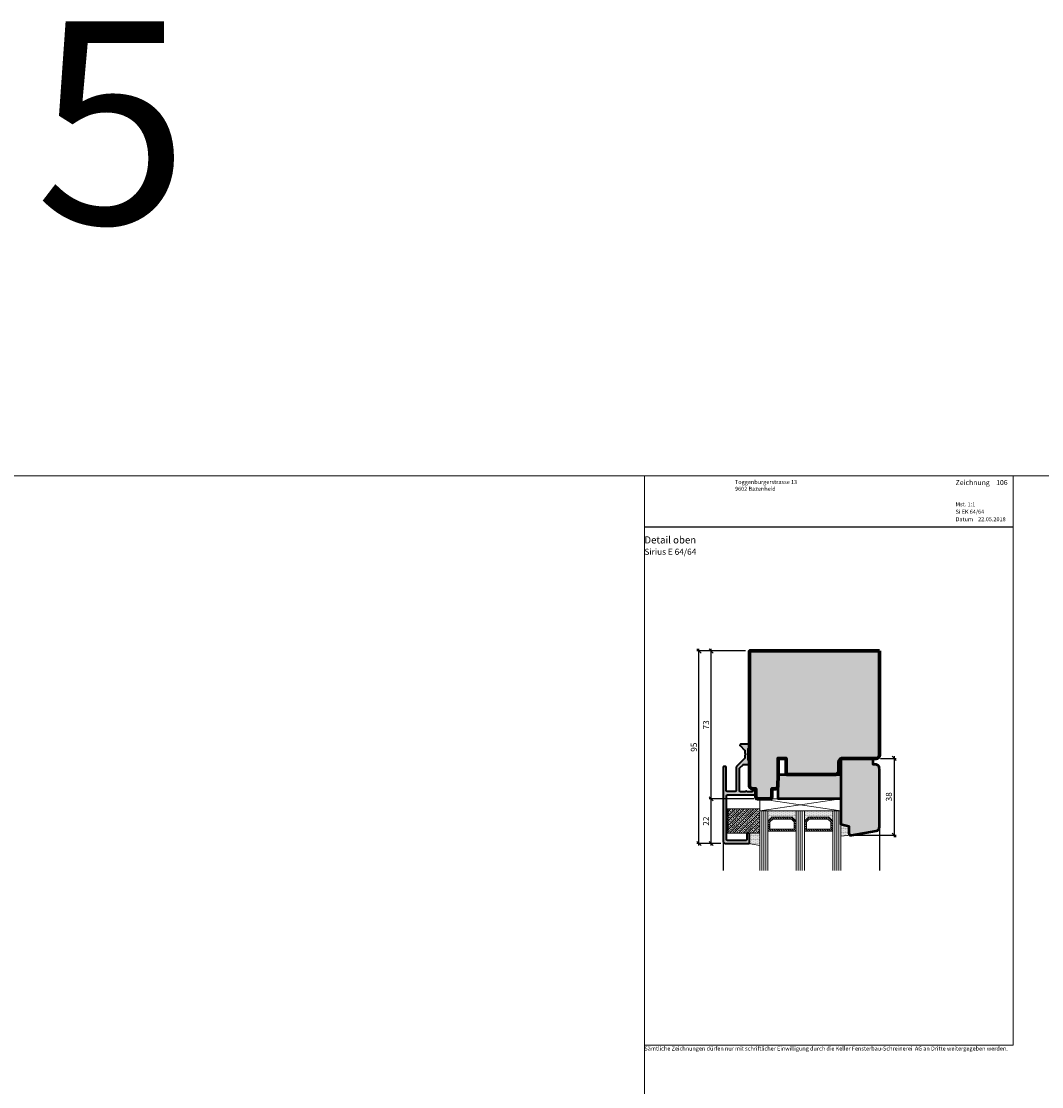
# Model space of a CAD drawing. Extents: x -427 to 10724, y -1070 to 3930.
# Drawn here: x 2916 to 3420, y 2628 to 3154 of the extents above; entities that cross this region are included whole.
import ezdxf

# ---------------------------------------------------------------- set-up
doc = ezdxf.new("R2010")
doc.units = 0
doc.layers.get('0').update_dxf_attribs({"linetype": 'CONTINUOUS', "lineweight": 5, "plot": 0})
doc.layers.get('Defpoints').update_dxf_attribs({"linetype": 'CONTINUOUS', "lineweight": 0})
for name, color, linetype, lineweight in [('ALU-SCHRAFF', 30, 'CONTINUOUS', 13), ('Aluminium', 40, 'CONTINUOUS', 35), ('Dichtung', 1, 'CONTINUOUS', 13), ('Dichtung-Schraff', 12, 'CONTINUOUS', 5), ('Glas', 94, 'CONTINUOUS', 13), ('Glas-Schraff', 70, 'CONTINUOUS', 5), ('MST', 130, 'CONTINUOUS', 13), ('Rahmen', 44, 'CONTINUOUS', 50), ('Text', 130, 'CONTINUOUS', 13), ('Text Bezeichnung', 130, 'CONTINUOUS', 13), ('Text Datum', 130, 'CONTINUOUS', 13), ('Text Nr.', 130, 'CONTINUOUS', 13), ('Text System', 130, 'CONTINUOUS', 13)]:
    doc.layers.add(name, color=color, linetype=linetype, lineweight=lineweight)
for name, color, linetype in [('BEM-1', 10, 'CONTINUOUS'), ('Logo', 95, 'CONTINUOUS'), ('PR Linie', 252, 'CONTINUOUS'), ('Schraffur Solid', 254, 'CONTINUOUS')]:
    doc.layers.add(name, color=color, linetype=linetype)
doc.styles.add('BEMASSUNG', font='ARIALN.TTF')
doc.styles.get("Standard").update_dxf_attribs({"font": 'arial.ttf'})
doc.styles.add('Stil1', font='txt.shx')
doc.dimstyles.new('BEM-1', dxfattribs={"dimtxt": 3, "dimasz": 2, "dimexe": 1, "dimexo": 2, "dimgap": 1, "dimtad": 1, "dimdec": 1, "dimdsep": 46, "dimtxsty": 'BEMASSUNG', "dimblk1": 'OBLIQUE', "dimblk2": 'OBLIQUE', "dimsah": 1, "dimcen": 0, "dimdle": 1, "dimclrd": 256, "dimclre": 256, "dimclrt": 7, "dimadec": 1, "dimazin": 2, "dimtfac": 1, "dimtdec": 1, "dimtix": 1, "dimtmove": 2, "dimatfit": 3, "dimfxl": 1, "dimtolj": 1, "dimarcsym": 0})

# ---------------------------------------------------------------- blocks, each defined once
blk = doc.blocks.new('_OBLIQUE')
at = {"color": 0, "linetype": 'ByBlock'}
blk.add_line((-0.5, -0.5), (0.5, 0.5), dxfattribs=at)
blk = doc.blocks.new('*D340')
at = {"layer": 'BEM-1', "lineweight": -2, "transparency": 16777216}
for p, q in [((3277.665060480452, 2770.127766648412), (3255.630121639278, 2770.127766648412)), ((3256.630121639278, 2747.125064740194), (3256.630121639278, 2771.127766648412)), ((3261.330121639278, 2748.125064740194), (3255.630121639278, 2748.125064740194))]:
    blk.add_line(p, q, dxfattribs=at)
at = {"layer": 'Defpoints', "color": 0, "transparency": 16777216}
for p in [(3256.630121639278, 2770.127766648412), (3279.665060480452, 2770.127766648412), (3263.330121639278, 2748.125064740194)]:
    blk.add_point(p, dxfattribs=at)
at = {"layer": 'BEM-1', "lineweight": -2, "transparency": 16777216, "xscale": 2, "yscale": 2, "zscale": 2}
for p, rotation in [((3256.630121639278, 2770.127766648412), 90), ((3256.630121639278, 2748.125064740194), 270)]:
    blk.add_blockref('_OBLIQUE', p, dxfattribs=dict(at, rotation=rotation))
at = {"layer": 'BEM-1', "color": 7, "transparency": 16777216, "insert": (3254.123982485116, 2759.126415694303), "char_height": 3, "attachment_point": 5, "rotation": 90, "style": 'BEMASSUNG'}
blk.add_mtext('\\A1;22', dxfattribs=at)
blk = doc.blocks.new('*D341')
at = {"layer": 'BEM-1', "lineweight": -2, "transparency": 16777216}
for p, q in [((3273.630121639278, 2843.125064740194), (3255.630121639278, 2843.125064740194)), ((3256.630121639278, 2769.127766648412), (3256.630121639278, 2844.125064740194)), ((3277.665060480452, 2770.127766648412), (3255.630121639278, 2770.127766648412))]:
    blk.add_line(p, q, dxfattribs=at)
at = {"layer": 'Defpoints', "color": 0, "transparency": 16777216}
for p in [(3256.630121639278, 2843.125064740194), (3275.630121639278, 2843.125064740194), (3279.665060480452, 2770.127766648412)]:
    blk.add_point(p, dxfattribs=at)
at = {"layer": 'BEM-1', "lineweight": -2, "transparency": 16777216, "xscale": 2, "yscale": 2, "zscale": 2}
for p, rotation in [((3256.630121639278, 2843.125064740194), 90), ((3256.630121639278, 2770.127766648412), 270)]:
    blk.add_blockref('_OBLIQUE', p, dxfattribs=dict(at, rotation=rotation))
at = {"layer": 'BEM-1', "color": 7, "transparency": 16777216, "insert": (3254.098402676113, 2806.626415694303), "char_height": 3, "attachment_point": 5, "rotation": 90, "style": 'BEMASSUNG'}
blk.add_mtext('\\A1;73', dxfattribs=at)
blk = doc.blocks.new('*D342')
at = {"layer": 'BEM-1', "lineweight": -2, "transparency": 16777216}
for p, q in [((3273.630121639278, 2843.125064740194), (3249.630121639278, 2843.125064740194)), ((3250.630121639278, 2747.125064740194), (3250.630121639278, 2844.125064740194)), ((3261.330121639279, 2748.125064740194), (3249.630121639278, 2748.125064740194))]:
    blk.add_line(p, q, dxfattribs=at)
at = {"layer": 'Defpoints', "color": 0, "transparency": 16777216}
for p in [(3250.630121639278, 2843.125064740194), (3275.630121639278, 2843.125064740194), (3263.330121639279, 2748.125064740194)]:
    blk.add_point(p, dxfattribs=at)
at = {"layer": 'BEM-1', "lineweight": -2, "transparency": 16777216, "xscale": 2, "yscale": 2, "zscale": 2}
for p, rotation in [((3250.630121639278, 2843.125064740194), 90), ((3250.630121639278, 2748.125064740194), 270)]:
    blk.add_blockref('_OBLIQUE', p, dxfattribs=dict(at, rotation=rotation))
at = {"layer": 'BEM-1', "color": 7, "transparency": 16777216, "insert": (3248.098402676112, 2795.625064740195), "char_height": 3, "attachment_point": 5, "rotation": 90, "style": 'BEMASSUNG'}
blk.add_mtext('\\A1;95', dxfattribs=at)
blk = doc.blocks.new('*D347')
at = {"layer": 'BEM-1', "lineweight": -2, "transparency": 16777216}
for p, q in [((3340.130129268587, 2790.127781907202), (3347.880710982568, 2790.127781907202)), ((3346.880710982568, 2791.127781907202), (3346.880710982568, 2751.157940464484)), ((3327.889854559108, 2752.157940464484), (3347.880710982568, 2752.157940464484))]:
    blk.add_line(p, q, dxfattribs=at)
at = {"layer": 'Defpoints', "color": 0, "transparency": 16777216}
for p in [(3338.130129268587, 2790.127781907202), (3325.889854559108, 2752.157940464484), (3346.880710982568, 2752.157940464484)]:
    blk.add_point(p, dxfattribs=at)
at = {"layer": 'BEM-1', "lineweight": -2, "transparency": 16777216, "xscale": 2, "yscale": 2, "zscale": 2}
for p, rotation in [((3346.880710982568, 2790.127781907202), 90), ((3346.880710982568, 2752.157940464484), 270)]:
    blk.add_blockref('_OBLIQUE', p, dxfattribs=dict(at, rotation=rotation))
at = {"layer": 'BEM-1', "color": 7, "transparency": 16777216, "insert": (3344.348992019403, 2771.142861185845), "char_height": 3, "attachment_point": 5, "rotation": 90, "style": 'BEMASSUNG'}
blk.add_mtext('\\A1;38', dxfattribs=at)

msp = doc.modelspace()

# ---------------------------------------------------------------- hatches: boundary and pattern name
at = {"layer": 'ALU-SCHRAFF'}
h = msp.add_hatch(color=256, dxfattribs=at)
edge = h.paths.add_edge_path()
edge.add_line((3275.330121639279, 2789.125064740194), (3275.130121639279, 2789.125064740194))
edge.add_arc((3275.130121639279, 2789.425064740194), 0.3000000000001819, 180, 269.9999999999783, ccw=False)
edge.add_line((3274.830121639279, 2789.425064740194), (3274.830121639279, 2794.825064740195))
edge.add_arc((3275.130121639279, 2794.825064740194), 0.2999999999996135, 89.99999999993491, 179.9999999999131, ccw=False)
edge.add_line((3275.130121639279, 2795.125064740194), (3275.330121639279, 2795.125064740194))
edge.add_arc((3275.330121639279, 2795.425064740194), 0.3000000000001819, 270.0000000000217, 360)
edge.add_line((3275.630121639279, 2795.425064740194), (3275.630121639279, 2796.825064740195))
edge.add_arc((3275.33012163928, 2796.825064740194), 0.2999999999996135, 8.685034650194232e-11, 90.00000000006513)
edge.add_line((3275.330121639279, 2797.125064740194), (3271.130121639279, 2797.125064740195))
edge.add_arc((3271.130121639279, 2796.825064740195), 0.3000000000001819, 90.00000000002171, 180)
edge.add_line((3270.830121639279, 2796.825064740195), (3270.830121639279, 2796.649328808906))
edge.add_arc((3271.130121639279, 2796.649328808906), 0.2999999999997272, 180, 225)
edge.add_line((3270.917989604924, 2796.43719677455), (3273.142253673635, 2794.212932705838))
edge.add_arc((3272.93012163928, 2794.000800671482), 0.2999999999997131, 0, 45.00000000001529, ccw=False)
edge.add_line((3273.230121639279, 2794.000800671482), (3273.22838761087, 2792.626798769671))
edge.add_line((3273.22838761087, 2792.626798769671), (3273.730121639314, 2792.125064743137))
edge.add_line((3273.730121639314, 2792.125064743137), (3273.230121639279, 2791.625064742231))
edge.add_line((3273.230121639279, 2791.625064742231), (3273.230121639279, 2790.249328808906))
edge.add_arc((3272.93012163928, 2790.249328808906), 0.2999999999997272, -44.999999999999886, 0, ccw=False)
edge.add_line((3273.142253673635, 2790.03719677455), (3269.176568248687, 2786.071511349601))
edge.add_arc((3269.53012163928, 2785.717957959007), 0.500000000000004, 134.9999999999908, 180)
edge.add_line((3269.03012163928, 2785.717957959007), (3269.03012163928, 2774.225064740194))
edge.add_arc((3268.53012163928, 2774.225064740194), 0.5, -90, 0, ccw=False)
edge.add_line((3268.53012163928, 2773.725064740194), (3264.53012163928, 2773.725064740194))
edge.add_arc((3264.53012163928, 2774.225064740194), 0.5, 180, 270, ccw=False)
edge.add_line((3264.03012163928, 2774.225064740194), (3264.030121639279, 2785.825064740194))
edge.add_arc((3263.730121639279, 2785.825064740194), 0.3000000000000682, 0, 89.99999999997829)
edge.add_line((3263.730121639279, 2786.125064740194), (3262.93012163928, 2786.125064740195))
edge.add_arc((3262.93012163928, 2785.825064740195), 0.3000000000001819, 90.00000000002171, 180)
edge.add_line((3262.630121639279, 2785.825064740195), (3262.630121639279, 2748.825064740194))
edge.add_arc((3263.330121639279, 2748.825064740194), 0.6999999999999318, 180, 270.0000000000093)
edge.add_line((3263.330121639279, 2748.125064740194), (3275.130121639279, 2748.125064740194))
edge.add_arc((3275.130121639279, 2748.625064740194), 0.5, 270, 360)
edge.add_line((3275.630121639279, 2748.625064740194), (3275.630121639279, 2752.825064740195))
edge.add_arc((3275.330121639279, 2752.825064740195), 0.3000000000000682, 0, 89.99999999997829)
edge.add_line((3275.330121639279, 2753.125064740195), (3274.530121639279, 2753.125064740194))
edge.add_arc((3274.530121639279, 2752.825064740194), 0.2999999999997272, 89.99999999993486, 179.9999999999131)
edge.add_line((3274.230121639279, 2752.825064740195), (3274.230121639279, 2750.02527910456))
edge.add_arc((3273.73012163928, 2750.02527910456), 0.4999999999997726, -90.06132878683201, 0, ccw=False)
edge.add_line((3273.729586444753, 2749.525279390994), (3264.729839684091, 2749.534912626915))
edge.add_arc((3264.730374878616, 2750.034912340481), 0.4999999999997295, 180, 269.9386712132071, ccw=False)
edge.add_line((3264.230374878616, 2750.034912340481), (3264.230374878616, 2771.625064740194))
edge.add_arc((3264.730374878616, 2771.625064740194), 0.5, 90, 180, ccw=False)
edge.add_line((3264.730374878616, 2772.125064740194), (3278.330121639279, 2772.125064740194))
edge.add_arc((3278.330121639279, 2772.425064740194), 0.3000000000001819, 270.0000000000217, 360)
edge.add_line((3278.630121639279, 2772.425064740194), (3278.630121639279, 2774.425064740194))
edge.add_arc((3277.93012163928, 2774.425064740194), 0.6999999999999318, 0, 90.00000000000932)
edge.add_line((3277.93012163928, 2775.125064740194), (3277.43012163928, 2775.125064740194))
edge.add_arc((3277.43012163928, 2774.825064740194), 0.3000000000001819, 90.00000000002171, 180)
edge.add_line((3277.130121639279, 2774.825064740194), (3277.130121639279, 2773.925064740194))
edge.add_arc((3276.830121639279, 2773.925064740194), 0.3000000000000682, -89.99999999997829, 0, ccw=False)
edge.add_line((3276.830121639279, 2773.625064740194), (3274.430121639279, 2773.625064740194))
edge.add_line((3274.43012163928, 2773.625064740194), (3273.93012163928, 2774.125064740194))
edge.add_line((3273.93012163928, 2774.125064740194), (3273.43012163928, 2773.625064740194))
edge.add_line((3273.43012163928, 2773.625064740194), (3271.130121639279, 2773.625064740194))
edge.add_arc((3271.130121639279, 2774.125064740194), 0.5, 180, 270, ccw=False)
edge.add_line((3270.630121639279, 2774.125064740194), (3270.630121639279, 2785.055216259211))
edge.add_arc((3271.130121639279, 2785.055216259211), 0.5000000000001137, 134.9999999999908, 180, ccw=False)
edge.add_line((3270.776568248686, 2785.408769649805), (3272.346416729669, 2786.978618130787))
edge.add_arc((3272.699970120263, 2786.625064740194), 0.500000000000004, 89.99999999998698, 134.9999999999908, ccw=False)
edge.add_line((3272.699970120263, 2787.125064740194), (3275.33012163928, 2787.125064740194))
edge.add_arc((3275.330121639279, 2787.425064740194), 0.3000000000001819, 270.0000000000217, 360)
edge.add_line((3275.630121639279, 2787.425064740194), (3275.630121639279, 2788.825064740195))
edge.add_arc((3275.33012163928, 2788.825064740194), 0.2999999999996135, 8.685034650194232e-11, 90.00000000006513)
at = {"layer": 'Dichtung-Schraff'}
h = msp.add_hatch(dxfattribs=at)
h.set_pattern_fill('ANSI37', color=256, scale=0.25)
h.set_pattern_definition([(45, (-6.245504927935144, 2040.624661431433), (-0.561266007566822, 0.5612660075668221), []), (135, (-6.245504927935144, 2040.624661431433), (-0.5612660075668221, -0.561266007566822), [])])
h.paths.add_polyline_path([(3265.030121639279, 2753.129653344981), (3264.030121639279, 2753.129653344981), (3264.030121639279, 2765.129653344981), (3265.030121639279, 2765.129653344981)])
h = msp.add_hatch(dxfattribs=at)
h.set_pattern_fill('ANSI33', color=256, scale=0.25)
h.set_pattern_definition([(45, (-6.245504927935144, 2040.624661431433), (-1.122532015133644, 1.122532015133644), []), (45, (-5.12297242793511, 2040.624661431433), (-1.122532015133644, 1.122532015133644), [0.79375, -0.396875])])
h.paths.add_polyline_path([(3265.030121639279, 2753.129653344981), (3280.61970744927, 2753.129653344981), (3280.61970744927, 2765.129653344981), (3265.030121639279, 2765.129653344981)])
h = msp.add_hatch(dxfattribs=at)
h.set_pattern_fill('DOTS', color=256, scale=0.25)
h.set_pattern_definition([(0, (2808.568619889789, -249.7350898200511), (0.1984375, 0.396875), [0, -0.396875])])
h.paths.add_polyline_path([(3296.61970744927, 2761.127766648418), (3286.619706995546, 2761.127766648418), (3284.61970744927, 2759.127767102143), (3284.61970744927, 2764.127766648418), (3298.61970744927, 2764.127766648418), (3298.61970744927, 2759.127766648418)])
h = msp.add_hatch(dxfattribs=at)
h.set_pattern_fill('DOTS', color=256, scale=0.25)
h.set_pattern_definition([(0, (2825.568619889789, -249.7350898200511), (0.1984375, 0.396875), [0, -0.396875])])
h.paths.add_polyline_path([(3314.61970744927, 2761.127766648418), (3304.619706995546, 2761.127766648418), (3302.61970744927, 2759.127767102143), (3302.61970744927, 2764.127766648418), (3316.61970744927, 2764.127766648418), (3316.61970744927, 2759.127766648418)])
h = msp.add_hatch(dxfattribs=at)
h.set_pattern_fill('DOTS', color=256, scale=0.25)
h.set_pattern_definition([(0, (-12.99257168237227, -302.6053452744268), (0.1984375, 0.396875), [0, -0.396875])])
edge = h.paths.add_edge_path()
edge.add_line((3324.63104260842, 2756.627766209112), (3320.63104260842, 2757.69957407044))
edge.add_line((3320.63104260842, 2757.69957407044), (3320.63104260842, 2751.626218963248))
edge.add_line((3320.63104260842, 2751.626218963248), (3325.570726402439, 2752.125673232998))
edge.add_arc((3325.631046423132, 2753.123856144371), 1.000003814719223, 179.9999999998762, 266.54183133419343, ccw=False)
edge.add_line((3324.631042608412, 2753.123856144373), (3324.63104260842, 2756.627766209112))
h = msp.add_hatch(dxfattribs=at)
h.set_pattern_fill('DOTS', color=256, scale=0.25)
h.set_pattern_definition([(0, (-6.245504927935144, 2040.624661431433), (0.1984375, 0.396875), [0, -0.396875])])
edge = h.paths.add_edge_path()
edge.add_line((3280.61970744927, 2753.129653344981), (3275.630121639279, 2753.129653344981))
edge.add_line((3275.630121639279, 2753.129653344981), (3275.630121639279, 2748.630469117861))
edge.add_arc((3275.130121639279, 2748.630469117862), 0.5000000000004547, 270.0000000000521, 359.9999999999479, ccw=False)
edge.add_line((3275.130121639279, 2748.130469117861), (3280.61970744927, 2747.130469117861))
edge.add_line((3280.61970744927, 2747.130469117861), (3280.61970744927, 2753.129653344981))
at = {"layer": 'Glas-Schraff'}
h = msp.add_hatch(dxfattribs=at)
h.set_pattern_fill('ANSI31', color=256, scale=0.25, angle=180, style=0)
h.set_pattern_definition([(135, (3367.591006824626, 2228.276665248228), (0.5612660075668222, 0.561266007566822), [])])
h.paths.add_polyline_path([(3287.033920557919, 2760.127766648418), (3285.619706995546, 2758.713553086045), (3285.619706995546, 2755.127766648418), (3297.61970744927, 2755.127766648418), (3297.61970744927, 2758.713553086045), (3296.205493886897, 2760.127766648418)], flags=16)
h.paths.add_polyline_path([(3286.619706995546, 2761.127766648418), (3284.619706995546, 2759.127766648418), (3284.619706995546, 2754.127766648418), (3298.61970744927, 2754.127766648418), (3298.61970744927, 2759.127766648418), (3296.61970744927, 2761.127766648418)])
h = msp.add_hatch(dxfattribs=at)
h.set_pattern_fill('ANSI31', color=256, scale=0.25, angle=180, style=0)
h.set_pattern_definition([(135, (3384.591006824626, 2228.276665248228), (0.5612660075668222, 0.561266007566822), [])])
h.paths.add_polyline_path([(3305.033920557919, 2760.127766648418), (3303.619706995546, 2758.713553086045), (3303.619706995546, 2755.127766648418), (3315.61970744927, 2755.127766648418), (3315.61970744927, 2758.713553086045), (3314.205493886897, 2760.127766648418)], flags=16)
h.paths.add_polyline_path([(3304.619706995546, 2761.127766648418), (3302.619706995546, 2759.127766648418), (3302.619706995546, 2754.127766648418), (3316.61970744927, 2754.127766648418), (3316.61970744927, 2759.127766648418), (3314.61970744927, 2761.127766648418)])
at = {"layer": 'Schraffur Solid'}
h = msp.add_hatch(color=256, dxfattribs=at)
h.dxf.hatch_style = 1
edge = h.paths.add_edge_path()
edge.add_line((3339.630125453977, 2843.127766648418), (3339.630125453977, 2791.627781907207))
edge.add_arc((3338.130129268587, 2791.627778092598), 1.499996185394896, -90.00014570773777, 0.00014570773777222712, ccw=False)
edge.add_line((3338.130125453977, 2790.127781907207), (3321.612745693235, 2790.127781907207))
edge.add_arc((3321.612759175466, 2788.127768556214), 2.00001335103931, 90.00038623490852, 179.4999725147169)
edge.add_line((3319.61282198718, 2788.145222703106), (3319.573278835324, 2783.614674607403))
edge.add_arc((3318.073337903349, 2783.627764698382), 1.499998049964311, 270.0000751389876, 359.4999883590085, ccw=False)
edge.add_line((3318.073339870481, 2782.127766648418), (3294.130122402219, 2782.127766648418))
edge.add_line((3294.130122402219, 2782.127766648418), (3293.630122402219, 2782.627766648418))
edge.add_line((3293.630122402219, 2782.627766648418), (3293.630122402219, 2790.127766648418))
edge.add_line((3293.630122402219, 2790.127766648418), (3289.630122402219, 2790.127766648418))
edge.add_line((3289.630122402219, 2790.127766648418), (3289.630122402219, 2782.127766648418))
edge.add_line((3289.630122402219, 2782.127766648418), (3289.630125453977, 2782.127766648418))
edge.add_line((3289.630125453977, 2782.127766648418), (3289.577299526242, 2776.074933091289))
edge.add_line((3289.577299526242, 2776.074933091289), (3288.630125453977, 2775.127759019024))
edge.add_line((3288.630125453977, 2775.127759019024), (3286.630125453977, 2775.127766648418))
edge.add_line((3286.630125453977, 2775.127766648418), (3286.595133235959, 2771.11903099168))
edge.add_arc((3285.595171387776, 2771.127766653221), 1.000000004801975, 269.99999972243495, 359.49947709877966, ccw=False)
edge.add_line((3285.595171382932, 2770.127766648418), (3279.665064266233, 2770.127766648418))
edge.add_arc((3279.665060480452, 2771.127762771934), 0.9999961235224684, 180.4998653027958, 270.0002169101023, ccw=False)
edge.add_line((3278.665102413205, 2771.119038621075), (3278.630121639279, 2775.127759019024))
edge.add_line((3278.630121639279, 2775.127759019024), (3276.630121639279, 2775.127759019024))
edge.add_line((3276.630121639279, 2775.127759019024), (3275.630121639279, 2776.127759019024))
edge.add_line((3275.630121639279, 2776.127759019024), (3275.630121639279, 2843.127766648418))
edge.add_line((3275.630121639279, 2843.127766648418), (3339.630125453977, 2843.127766648418))
h = msp.add_hatch(color=256, dxfattribs=at)
h.dxf.hatch_style = 1
edge = h.paths.add_edge_path()
edge.add_arc((3337.631075934413, 2785.127786288939), 1.9999961854229, 359.9999807836501, 450.0008742642137)
edge.add_line((3337.631045416893, 2787.127782474129), (3336.631041602254, 2787.127767215278))
edge.add_line((3336.631041602254, 2787.127767215278), (3336.631041602254, 2790.127766209112))
edge.add_line((3336.631041602254, 2790.127766209112), (3320.63104260842, 2790.127766209112))
edge.add_line((3320.63104260842, 2790.127766209112), (3320.63104260842, 2757.69957407044))
edge.add_line((3320.63104260842, 2757.69957407044), (3324.63104260842, 2756.627766209112))
edge.add_line((3324.63104260842, 2756.627766209112), (3324.631042608412, 2753.123856144371))
edge.add_arc((3325.631046423131, 2753.123856144371), 1.000003814718639, 180, 269.9993443035072)
edge.add_arc((3325.630983379781, 2753.123852567652), 1.000000239265969, 270.0029564181615, 285.0030887914581)
edge.add_line((3325.889854559103, 2752.157940464483), (3337.978361239486, 2754.289470348709))
edge.add_arc((3337.631064884152, 2756.259085854733), 2.000000000000026, 280.000000000005, 359.9999807836509)
edge.add_line((3339.631064884152, 2756.259085183956), (3339.631072119836, 2785.127785618163))
h = msp.add_hatch(color=256, dxfattribs=at)
h.dxf.hatch_style = 1
h.paths.add_polyline_path([(3289.630125453977, 2782.127766648418), (3320.63104260842, 2782.127766648418), (3320.631823224256, 2770.127766648418), (3289.630125453977, 2770.127766648418)])

# ---------------------------------------------------------------- linework, layer by layer
for points in [[(2723.686032320785, 2429.537566732391), (3223.686032320785, 2429.537566732391), (3223.686032320785, 2929.537566732391), (2723.686032320785, 2929.537566732391)], [(3223.686032320785, 2429.537566732391), (3723.686032320785, 2429.537566732391), (3723.686032320785, 2929.537566732391), (3223.686032320785, 2929.537566732391)]]:
    msp.add_lwpolyline(points, close=True)
at = {"layer": 'Aluminium'}
msp.add_lwpolyline([(3275.330121639279, 2789.125064740194), (3275.130121639279, 2789.125064740194, -0.414213562373095), (3274.830121639279, 2789.425064740194), (3274.830121639279, 2794.825064740195, -0.414213562373095), (3275.130121639279, 2795.125064740194), (3275.330121639279, 2795.125064740194, 0.414213562373095), (3275.630121639279, 2795.425064740194), (3275.630121639279, 2796.825064740195, 0.414213562373095), (3275.330121639279, 2797.125064740194), (3271.130121639279, 2797.125064740195, 0.414213562373095), (3270.830121639279, 2796.825064740195), (3270.830121639279, 2796.649328808906, 0.1989123673796998), (3270.917989604924, 2796.43719677455), (3273.142253673635, 2794.212932705838, -0.1989123673796998), (3273.230121639279, 2794.000800671482), (3273.22838761087, 2792.626798769671), (3273.730121639314, 2792.125064743137), (3273.230121639279, 2791.625064742231), (3273.230121639279, 2790.249328808906, -0.1989123673796998), (3273.142253673635, 2790.03719677455), (3269.176568248687, 2786.071511349601, 0.1989123673796998), (3269.03012163928, 2785.717957959007), (3269.03012163928, 2774.225064740194, -0.414213562373095), (3268.53012163928, 2773.725064740194), (3264.53012163928, 2773.725064740194, -0.414213562373095), (3264.03012163928, 2774.225064740194), (3264.030121639279, 2785.825064740194, 0.414213562373095), (3263.730121639279, 2786.125064740194), (3262.93012163928, 2786.125064740195, 0.414213562373095), (3262.630121639279, 2785.825064740195), (3262.630121639279, 2748.825064740194, 0.414213562373095), (3263.330121639279, 2748.125064740194), (3275.130121639279, 2748.125064740194, 0.414213562373095), (3275.630121639279, 2748.625064740194), (3275.630121639279, 2752.825064740195, 0.414213562373095), (3275.330121639279, 2753.125064740195), (3274.530121639279, 2753.125064740194, 0.414213562373095), (3274.230121639279, 2752.825064740195), (3274.230121639279, 2750.02527910456, -0.4145271068892619), (3273.729586444753, 2749.525279390994), (3264.729839684091, 2749.534912626915, -0.4139000873573027), (3264.230374878616, 2750.034912340481), (3264.230374878616, 2771.625064740194, -0.414213562373095), (3264.730374878616, 2772.125064740194), (3278.330121639279, 2772.125064740194, 0.414213562373095), (3278.630121639279, 2772.425064740194), (3278.630121639279, 2774.425064740194, 0.414213562373095), (3277.93012163928, 2775.125064740194), (3277.43012163928, 2775.125064740194, 0.414213562373095), (3277.130121639279, 2774.825064740194), (3277.130121639279, 2773.925064740194, -0.414213562373095), (3276.830121639279, 2773.625064740194), (3274.43012163928, 2773.625064740194), (3273.93012163928, 2774.125064740194), (3273.43012163928, 2773.625064740194), (3271.130121639279, 2773.625064740194, -0.414213562373095), (3270.630121639279, 2774.125064740194), (3270.630121639279, 2785.055216259211, -0.1989123673796998), (3270.776568248686, 2785.408769649805), (3272.34641672967, 2786.978618130787, -0.1989123673796162), (3272.699970120263, 2787.125064740194), (3275.330121639279, 2787.125064740194, 0.414213562373095), (3275.630121639279, 2787.425064740194), (3275.630121639279, 2788.825064740195, 0.414213562373095)], format="xyb", close=True, dxfattribs=at)
at = {"layer": 'BEM-1'}
msp.add_point((3275.630121639279, 2843.127766648418), dxfattribs=at)
at = {"layer": 'Defpoints'}
msp.add_lwpolyline([(3405.686032320785, 2648.537566732391), (3405.686032320785, 2929.537566732391), (3223.686032320785, 2929.537566732391), (3223.686032320785, 2648.537566732391)], close=True, dxfattribs=at)
at = {"layer": 'Dichtung'}
for points in [[(3265.030121639279, 2753.129653344981), (3264.030121639279, 2753.129653344981), (3264.030121639279, 2765.129653344981), (3265.030121639279, 2765.129653344981)], [(3265.030121639279, 2753.129653344981), (3280.61970744927, 2753.129653344981), (3280.61970744927, 2765.129653344981), (3265.030121639279, 2765.129653344981)], [(3296.61970744927, 2761.127766648418), (3286.619706995546, 2761.127766648418), (3284.61970744927, 2759.127767102143), (3284.61970744927, 2764.127766648418), (3298.61970744927, 2764.127766648418), (3298.61970744927, 2759.127766648418)], [(3314.61970744927, 2761.127766648418), (3304.619706995546, 2761.127766648418), (3302.61970744927, 2759.127767102143), (3302.61970744927, 2764.127766648418), (3316.61970744927, 2764.127766648418), (3316.61970744927, 2759.127766648418)]]:
    msp.add_lwpolyline(points, close=True, dxfattribs=at)
for points in [[(3324.63104260842, 2756.627766209112), (3320.63104260842, 2757.69957407044), (3320.63104260842, 2751.626218963248), (3325.570726402439, 2752.125673232998, -0.3966440515085053), (3324.631042608412, 2753.123856144373)], [(3280.61970744927, 2753.129653344981), (3275.630121639279, 2753.129653344981), (3275.630121639279, 2748.630469117861, -0.4142135623726289), (3275.130121639279, 2748.130469117861), (3280.61970744927, 2747.130469117861)]]:
    msp.add_lwpolyline(points, format="xyb", close=True, dxfattribs=at)
at = {"layer": 'Glas'}
for p, q in [((3280.61970744927, 2764.127766648418), (3284.61970744927, 2764.127766648418)), ((3280.61970744927, 2734.722529613311), (3280.61970744927, 2764.127766648418)), ((3284.61970744927, 2764.127766648418), (3284.61970744927, 2734.722529613311)), ((3298.61970744927, 2764.127766648418), (3302.61970744927, 2764.127766648418)), ((3298.61970744927, 2734.722529613311), (3298.61970744927, 2764.127766648418)), ((3302.61970744927, 2764.127766648418), (3302.61970744927, 2734.722529613311)), ((3320.61970744927, 2764.127766648418), (3316.61970744927, 2764.127766648418)), ((3316.61970744927, 2764.127766648418), (3316.61970744927, 2734.722529613311)), ((3320.61970744927, 2734.722529613311), (3320.61970744927, 2764.127766648418))]:
    msp.add_line(p, q, dxfattribs=at)
at = {"layer": 'Glas', "linetype": 'Continuous'}
for points in [[(3286.619706995546, 2761.127766648418), (3284.619706995546, 2759.127766648418), (3284.619706995546, 2754.127766648418), (3298.61970744927, 2754.127766648418), (3298.61970744927, 2759.127766648418), (3296.61970744927, 2761.127766648418)], [(3287.033920557919, 2760.127766648418), (3285.619706995546, 2758.713553086045), (3285.619706995546, 2755.127766648418), (3297.61970744927, 2755.127766648418), (3297.61970744927, 2758.713553086045), (3296.205493886897, 2760.127766648418)], [(3304.619706995546, 2761.127766648418), (3302.619706995546, 2759.127766648418), (3302.619706995546, 2754.127766648418), (3316.61970744927, 2754.127766648418), (3316.61970744927, 2759.127766648418), (3314.61970744927, 2761.127766648418)], [(3305.033920557919, 2760.127766648418), (3303.619706995546, 2758.713553086045), (3303.619706995546, 2755.127766648418), (3315.61970744927, 2755.127766648418), (3315.61970744927, 2758.713553086045), (3314.205493886897, 2760.127766648418)]]:
    msp.add_lwpolyline(points, close=True, dxfattribs=at)
at = {"layer": 'Glas-Schraff'}
for p, q in [((3280.61970744927, 2770.127766648418), (3320.631039680495, 2764.127766209105)), ((3280.61970744927, 2764.127766648418), (3320.631823224256, 2770.127766648418)), ((3281.61970744927, 2764.127766648418), (3281.61970744927, 2734.722529613311)), ((3282.61970744927, 2764.127766648418), (3282.61970744927, 2734.722529613311)), ((3283.61970744927, 2764.127766648418), (3283.61970744927, 2734.722529613311)), ((3299.61970744927, 2764.127766648418), (3299.61970744927, 2734.722529613311)), ((3300.61970744927, 2764.127766648418), (3300.61970744927, 2734.722529613311)), ((3301.61970744927, 2764.127766648418), (3301.61970744927, 2734.722529613311)), ((3317.61970744927, 2734.722529613311), (3317.61970744927, 2764.127766648418)), ((3318.61970744927, 2734.722529613311), (3318.61970744927, 2764.127766648418)), ((3319.61970744927, 2734.722529613311), (3319.61970744927, 2764.127766648418))]:
    msp.add_line(p, q, dxfattribs=at)
msp.add_lwpolyline([(3280.61970744927, 2770.127766648418), (3320.631823224256, 2770.127766648418), (3320.631039680495, 2764.127766209105), (3280.61970744927, 2764.127766648418)], close=True, dxfattribs=at)
at = {"layer": 'Logo', "color": 4}
msp.add_line((3223.686032320785, 2904.415399165508), (3405.686032320785, 2904.415399165508), dxfattribs=at)
at = {"layer": 'PR Linie'}
for p, q in [((3339.630125453981, 2755.564416010763), (3339.630125453981, 2734.722529613311)), ((3262.630121639279, 2748.825064740194), (3262.630121639279, 2734.722529613311))]:
    msp.add_line(p, q, dxfattribs=at)
at = {"layer": 'Rahmen', "linetype": 'Continuous', "lineweight": 70}
msp.add_lwpolyline([(3339.630125453977, 2843.127766648418), (3339.630125453977, 2791.627781907207, -0.4142150520755189), (3338.130125453977, 2790.127781907207), (3321.612745693235, 2790.127781907207, 0.4116577793868254), (3319.61282198718, 2788.145222703106), (3319.573278835324, 2783.614674607403, -0.4116594476790549), (3318.073339870481, 2782.127766648418), (3294.130122402219, 2782.127766648418), (3293.630122402219, 2782.627766648418), (3293.630122402219, 2790.127766648418), (3289.630122402219, 2790.127766648418), (3289.630122402219, 2782.127766648418), (3289.630125453977, 2782.127766648418), (3289.577299526242, 2776.074933091289), (3288.630125453977, 2775.127759019024), (3286.630125453977, 2775.127766648418), (3286.595133235959, 2771.11903099168, -0.4116572236806929), (3285.595171382932, 2770.127766648418), (3279.665064266233, 2770.127766648418, -0.4116616846602616), (3278.665102413205, 2771.119038621075), (3278.630121639279, 2775.127759019024), (3276.630121639279, 2775.127759019024), (3275.630121639279, 2776.127759019024), (3275.630121639279, 2843.127766648418), (3339.630125453977, 2843.127766648418)], format="xyb", dxfattribs=at)
at = {"layer": 'Rahmen'}
msp.add_lwpolyline([(3339.631072119836, 2785.127785618163, 0.4142181298093586), (3337.631045416893, 2787.127782474129), (3336.631041602254, 2787.127767215278), (3336.631041602254, 2790.127766209112), (3320.63104260842, 2790.127766209112), (3320.63104260842, 2757.69957407044), (3324.63104260842, 2756.627766209112), (3324.631042608412, 2753.123856144371, 0.4142102104885756), (3325.631034979025, 2752.123852329717, 0.06554404288401428), (3325.889854559103, 2752.157940464483), (3337.978361239486, 2754.289470348709, 0.3639701393114664), (3339.631064884152, 2756.259085183956)], format="xyb", close=True, dxfattribs=at)
msp.add_lwpolyline([(3289.630125453977, 2782.127766648418), (3320.63104260842, 2782.127766648418), (3320.631823224256, 2770.127766648418), (3289.630125453977, 2770.127766648418)], close=True, dxfattribs=at)

# ---------------------------------------------------------------- texts
at = {"layer": 'Logo', "color": 4, "insert": (3268.378784955302, 2927.537566732391), "char_height": 3, "width": 91.81386530612781, "attachment_point": 1, "style": 'Stil1'}
msp.add_mtext('{\\fArial|b0|i0|c0|p34;\\H0.66666x;Toggenburgerstrasse 13\\P9602 Bazenheid}', dxfattribs=at)
at = {"layer": 'Logo', "color": 4, "insert": (3223.686032320785, 2647.851008790238), "char_height": 2, "width": 190.907378944873, "attachment_point": 1}
msp.add_mtext('Sämtliche Zeichnungen dürfen nur mit schriftlicher Einwilligung durch die Keller Fensterbau-Schreinerei  AG an Dritte weitergegeben werden.', dxfattribs=at)
at = {"layer": 'MST', "insert": (3377.257228472209, 2916.578330602502), "char_height": 2, "width": 30.40085887763598, "attachment_point": 1}
msp.add_mtext('Mst. 1:1', dxfattribs=at)
at = {"layer": 'Text', "insert": (2960.931940653219, 3091.058941808827), "char_height": 100, "width": 96.2815, "attachment_point": 5}
msp.add_mtext('5', dxfattribs=at)
at = {"layer": 'Text Bezeichnung', "insert": (3223.686032320785, 2899.71852797258), "char_height": 3.5, "width": 42.44119198599856, "attachment_point": 1}
msp.add_mtext('{\\fArial|b1|i0|c0|p34;Detail oben}', dxfattribs=at)
at = {"layer": 'Text Datum', "insert": (3377.257228472209, 2909.186239253593), "char_height": 2, "width": 32.30490308602566, "attachment_point": 1}
msp.add_mtext('{\\fArial|b0|i0|c238|p34;Datum    }22.05.2018', dxfattribs=at)
at = {"layer": 'Text Nr.', "insert": (3377.257228472209, 2927.55075449461), "char_height": 2.5, "width": 30.18929078464316, "attachment_point": 1}
msp.add_mtext('\\pt22.5;{\\fArial|b1|i0|c0|p34;Zeichnung ^I106}', dxfattribs=at)
at = {"layer": 'Text System', "insert": (3377.257228472209, 2912.877384585833), "char_height": 2, "width": 34.20894729441534, "attachment_point": 1}
msp.add_mtext('Si EK 64/64', dxfattribs=at)
at = {"layer": 'Text System', "insert": (3223.686032320785, 2893.611676994), "char_height": 3, "width": 113.9731003681472, "attachment_point": 1, "style": 'Stil1'}
msp.add_mtext('{\\fArial|b0|i0|c0|p34;Sirius E 64/64}', dxfattribs=at)

# ---------------------------------------------------------------- dimensions: what is measured, and where the dimension line sits
at = {"layer": 'BEM-1'}
for base, p1, p2, picture, middle in [((3250.630121639278, 2843.125064740194), (3263.330121639279, 2748.125064740194), (3275.630121639278, 2843.125064740194), '*D342', (3248.098402676112, 2795.625064740195)), ((3256.630121639278, 2843.125064740194), (3279.665060480452, 2770.127766648412), (3275.630121639278, 2843.125064740194), '*D341', (3254.098402676113, 2806.626415694303)), ((3346.880710982568, 2752.157940464484), (3338.130129268587, 2790.127781907202), (3325.889854559108, 2752.157940464484), '*D347', (3344.348992019403, 2771.142861185845)), ((3256.630121639278, 2770.127766648412), (3263.330121639278, 2748.125064740194), (3279.665060480452, 2770.127766648412), '*D340', (3254.123982485116, 2759.126415694303))]:
    dim = msp.add_linear_dim(base=base, p1=p1, p2=p2, angle=90, dimstyle='BEM-1', dxfattribs=at)
    dim.commit()
    dim.dimension.update_dxf_attribs({"geometry": picture, "text_midpoint": middle})

doc.saveas('drawing.dxf')
